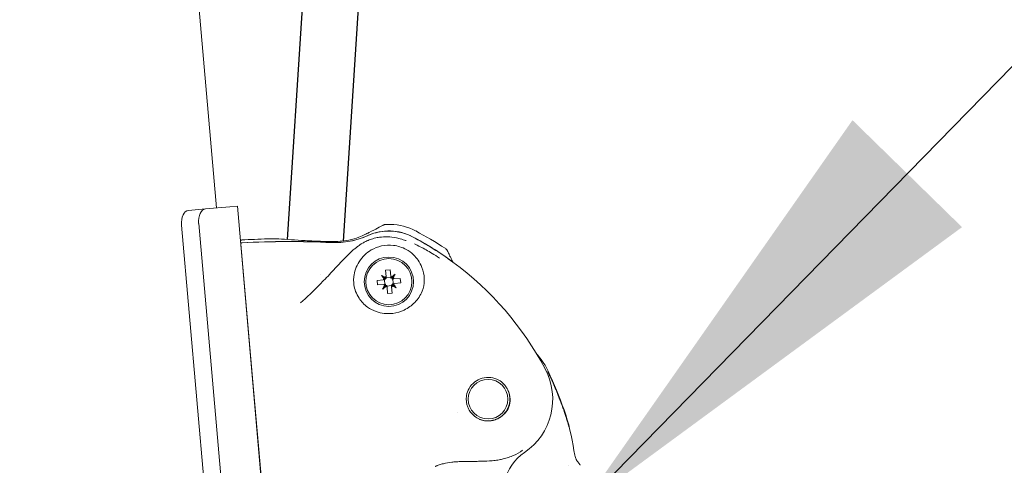
# Model space of a CAD drawing. Units: millimetres. Extents: x 0 to 29700, y 0 to 21000.
# Drawn here: x 3728 to 3940, y 6250 to 6346 of the extents above; entities that cross this region are included whole.
import ezdxf

# ---------------------------------------------------------------- set-up
doc = ezdxf.new("R2010")
doc.units = ezdxf.units.MM
doc.header["$LTSCALE"] = 15
doc.layers.add('P001', color=130, linetype='Continuous', lineweight=13)
doc.layers.add('P003', color=231, linetype='Continuous')
doc.layers.add('P_2DIM', color=6, linetype='Continuous')
doc.styles.add('BIGFONT', font='simplex.shx', dxfattribs={"bigfont": 'bigfont.shx'})
doc.dimstyles.new('DIMBIGFONT$2', dxfattribs={"dimscale": 50, "dimtxt": 3, "dimasz": 2, "dimexe": 1.5, "dimexo": 3, "dimgap": 0.75, "dimtad": 1, "dimdec": 1, "dimdsep": 46, "dimtxsty": 'BIGFONT', "dimsah": 1, "dimcen": 0, "dimclrt": 230, "dimadec": 1, "dimazin": 2, "dimtfac": 0.6, "dimtdec": 1, "dimtofl": 0, "dimtmove": 0, "dimatfit": 3, "dimfxl": 1, "dimtvp": 1, "dimtolj": 1, "dimarcsym": 0})
doc.dimstyles.new('DIMBIGFONT$7', dxfattribs={"dimscale": 50, "dimtxt": 3, "dimasz": 2, "dimexe": 1.5, "dimexo": 3, "dimgap": 0.75, "dimtad": 1, "dimdec": 1, "dimdsep": 46, "dimtxsty": 'BIGFONT', "dimsah": 1, "dimcen": 0, "dimclrt": 230, "dimadec": 1, "dimazin": 2, "dimtfac": 0.6, "dimtdec": 1, "dimtofl": 0, "dimtmove": 0, "dimatfit": 3, "dimfxl": 1, "dimtvp": 1, "dimtolj": 1, "dimarcsym": 0})

# ---------------------------------------------------------------- blocks, each defined once
blk = doc.blocks.new('*D28')
at = {"layer": 'Defpoints', "color": 0}
for p in [(10831.9, 6538.14), (11333.71, 4920.11), (2777.17, 4556.03), (11747.42, 4556.03), (10635.85, 4297.31)]:
    blk.add_point(p, dxfattribs=at)
at = {"layer": 'P_2DIM', "color": 0, "lineweight": -2}
blk.add_arc((10658.49, 4556.03), 767.12, 7.47421, 77.52579, dxfattribs=at)
at = {"layer": 'P_2DIM', "color": 0}
for points in [[(10821.66, 5288.57), (10826.72, 5321.52), (10725.35, 5320.23)], [(11435.73, 4656.9), (11402.46, 4654.73), (11425.61, 4556.03)]]:
    blk.add_solid(points, dxfattribs=at)
at = {"layer": 'P_2DIM', "color": 230, "insert": (11307.02, 5150.29), "char_height": 150, "attachment_point": 5, "rotation": 312.5, "style": 'BIGFONT'}
blk.add_mtext('\\A1;85°', dxfattribs=at)

msp = doc.modelspace()

# ---------------------------------------------------------------- linework, layer by layer
at = {"layer": 'P001'}
for p, q in [((3770.41, 6305.53), (3731.8, 6746.84)), ((3768.03, 6305.32), (3764.36, 6305)), ((3768.03, 6305.32), (3773.27, 6305.78)), ((3774.89, 6305.92), (3773.27, 6305.78)), ((3774.89, 6305.92), (3787.96, 6156.49)), ((3775.46, 6158.41), (3762.91, 6301.86)), ((3779.13, 6158.73), (3766.58, 6302.18)), ((3798.79, 6298.62), (3798.79, 6298.62)), ((3802.26, 6299.8), (3802.26, 6299.8)), ((3778.34, 6266.51), (3775.61, 6297.72)), ((3820.12, 6295.98), (3820.12, 6295.98)), ((3807.69, 6292.23), (3806.69, 6292.14)), ((3806.69, 6292.14), (3806.81, 6290.79)), ((3807.8, 6290.88), (3807.69, 6292.23)), ((3792.72, 6291.28), (3792.72, 6291.28)), ((3806.22, 6290.09), (3804.87, 6289.97)), ((3804.87, 6289.97), (3804.96, 6288.98)), ((3805.82, 6291.02), (3806.59, 6290.37)), ((3806.62, 6290.13), (3806.22, 6290.09)), ((3806.36, 6290.37), (3806.62, 6290.13)), ((3806.56, 6289.12), (3806.48, 6290.11)), ((3806.84, 6290.4), (3806.56, 6290.61)), ((3806.59, 6290.37), (3806.84, 6290.4)), ((3806.62, 6290.13), (3806.59, 6290.37)), ((3806.81, 6290.79), (3806.84, 6290.4)), ((3806.83, 6290.54), (3807.83, 6290.62)), ((3807.84, 6290.48), (3807.8, 6290.88)), ((3808.08, 6290.74), (3807.84, 6290.48)), ((3807.84, 6290.48), (3808.09, 6290.51)), ((3808.74, 6291.28), (3808.09, 6290.51)), ((3808.09, 6290.51), (3808.11, 6290.26)), ((3808.11, 6290.26), (3808.32, 6290.54)), ((3808.5, 6290.29), (3808.11, 6290.26)), ((3808.25, 6290.27), (3808.34, 6289.27)), ((3809.85, 6290.41), (3808.5, 6290.29)), ((3809.94, 6289.41), (3809.85, 6290.41)), ((3804.96, 6288.98), (3806.31, 6289.09)), ((3806.08, 6288.11), (3806.72, 6288.88)), ((3806.31, 6289.09), (3806.7, 6289.13)), ((3806.7, 6289.13), (3806.49, 6288.84)), ((3806.72, 6288.88), (3806.7, 6289.13)), ((3806.97, 6288.9), (3806.72, 6288.88)), ((3806.73, 6288.64), (3806.97, 6288.9)), ((3806.97, 6288.9), (3807.01, 6288.51)), ((3807.98, 6288.85), (3806.99, 6288.76)), ((3807.01, 6288.51), (3807.13, 6287.16)), ((3808.22, 6289.01), (3807.97, 6288.99)), ((3807.97, 6288.99), (3808.26, 6288.78)), ((3808, 6288.6), (3807.97, 6288.99)), ((3808.12, 6287.25), (3808, 6288.6)), ((3808.2, 6289.26), (3808.59, 6289.29)), ((3808.2, 6289.26), (3808.22, 6289.01)), ((3808.46, 6289.02), (3808.2, 6289.26)), ((3808.99, 6288.36), (3808.22, 6289.01)), ((3808.59, 6289.29), (3809.94, 6289.41)), ((3807.13, 6287.16), (3808.12, 6287.25)), ((3778.33, 6266.67), (3778.32, 6266.67)), ((3778.34, 6266.51), (3782.87, 6214.77)), ((3778.34, 6266.46), (3778.35, 6266.47)), ((3822.24, 6261.5), (3822.24, 6261.5)), ((3836.49, 6252.97), (3836.5, 6252.97)), ((3845.91, 6250.3), (3845.91, 6250.3)), ((3847.62, 6251.48), (3847.62, 6251.48))]:
    msp.add_line(p, q, dxfattribs=at)
for centre, radius in [((3807.41, 6289.69), 5.3), ((3807.41, 6289.69), 4.95), ((3828.69, 6264.45), 4.25)]:
    msp.add_circle(centre, radius, dxfattribs=at)
for centre, radius, start, end in [((3807.41, 6289.69), 10.88, 95, 114.3934), ((3806.53, 6301.46), 0.5, 94.4075, 124.4667), ((3807.41, 6289.69), 10.88, 62.2533, 95), ((3775.85, 6298.36), 0.3, 92.9499, 185), ((3786.02, 6098.42), 199.88, 87.3972, 92.9023), ((3795.87, 6315.14), 17.06, 267.3972, 294.3934), ((3780.73, 6238.97), 68.19, 53.6357, 62.2533), ((3818.85, 6295.85), 1.2, 14.307, 14.4048), ((3780.73, 6238.97), 68.19, 27.9911, 53.6357), ((3790.49, 6288.21), 3.8, 53.912, 53.9137), ((3807.41, 6289.69), 1.25, 147.1953, 161.4218), ((3807.41, 6289.69), 1.25, 118.5782, 132.8047), ((3807.41, 6289.69), 1.25, 57.1953, 71.4218), ((3807.41, 6289.69), 1.25, 28.5782, 42.8047), ((3807.41, 6289.69), 1.25, 208.5782, 222.8047), ((3807.41, 6289.69), 1.25, 237.1953, 251.4218), ((3807.41, 6289.69), 1.25, 298.5782, 312.8047), ((3807.41, 6289.69), 1.25, 327.1953, 341.4218), ((3828.69, 6264.45), 13.88, 304.2394, 27.9779), ((3828.69, 6264.45), 4.76, 35.584, 35.585), ((3828.69, 6264.45), 4.75, 34.8162, 34.8172), ((3828.69, 6264.45), 4.76, 238.6938, 238.7008), ((3828.69, 6264.45), 4.75, 239.3341, 239.3407), ((3842.17, 6244.6), 10.12, 124.1749, 167.4215)]:
    msp.add_arc(centre, radius, start, end, dxfattribs=at)
for centre, major_axis, ratio, start_param, end_param in [((3764.62, 6302.01), (-0.26, 2.99), 0.573576, 0, 1.570796), ((3768.29, 6302.33), (-0.26, 2.99), 0.573576, 0, 1.570796), ((3786.72, 6246.45), (-58.23, 37.77), 0.86637, 4.711271, 4.817475), ((3835.99, 6291.47), (-85.33, 2.87), 0.085389, 5.409398, 5.497657), ((3795, 6297.85), (0.009, 0.45), 0.049896, 6.282221, 6.283192), ((3790.19, 6253.12), (49.17, -32.85), 0.865684, 1.521746, 1.691585), ((3827.28, 6263.94), (-21.55, -40.01), 0.930342, 4.401687, 4.410378), ((3820.14, 6294.84), (0.326, 0.39), 0.921861, 5.939425, 5.952974), ((3820.88, 6293.99), (0.173, 0.1), 0.995071, 6.282639, 6.283185), ((3803.73, 6284.77), (7.28, -5.44), 0.707107, 1.706524, 1.800273), ((3811.61, 6294.16), (-6.62, 6.22), 0.707107, 1.34132, 1.435069), ((3811.88, 6285.49), (6.22, 6.62), 0.707107, 1.34132, 1.435069), ((3802.49, 6293.37), (-5.44, -7.28), 0.707107, 1.706524, 1.800273), ((3812.32, 6286.02), (5.44, 7.28), 0.707107, 1.706524, 1.800273), ((3802.94, 6293.9), (-6.22, -6.62), 0.707107, 1.34132, 1.435069), ((3811.08, 6294.61), (-7.28, 5.44), 0.707107, 1.706524, 1.800273), ((3803.2, 6285.22), (6.62, -6.22), 0.707107, 1.34132, 1.435069)]:
    msp.add_ellipse(centre, major_axis=major_axis, ratio=ratio, start_param=start_param, end_param=end_param, dxfattribs=at)
for points, knots in [([(3802.26, 6299.8), (3802.41, 6299.88), (3802.55, 6299.95), (3802.78, 6300.07), (3802.86, 6300.11), (3802.98, 6300.17), (3803.02, 6300.19), (3803.1, 6300.24), (3803.15, 6300.26), (3803.19, 6300.28)], [0, 0, 0, 0, 0.0527433, 0.0527433, 0.0797009, 0.0797009, 0.0937614, 0.0937614, 0.1086178, 0.1086178, 0.1086178, 0.1086178]), ([(3812.5, 6299.33), (3811.04, 6300.1), (3809.4, 6300.53), (3807.75, 6300.58), (3806.14, 6300.63), (3804.53, 6300.31), (3803.06, 6299.67)], [0, 0, 0, 0, 0.5, 0.5, 0.5, 0.9860329, 0.9860329, 0.9860329, 0.9860329]), ([(3803.19, 6300.28), (3803.88, 6300.65), (3804.48, 6300.94), (3805.48, 6301.45), (3805.87, 6301.66), (3806.15, 6301.82), (3806.2, 6301.84), (3806.24, 6301.87), (3806.26, 6301.88), (3806.27, 6301.89), (3806.27, 6301.89), (3806.27, 6301.89), (3806.27, 6301.89), (3806.28, 6301.89), (3806.28, 6301.89), (3806.28, 6301.89), (3806.28, 6301.89), (3806.28, 6301.9), (3806.29, 6301.9), (3806.29, 6301.9), (3806.29, 6301.9), (3806.3, 6301.9), (3806.31, 6301.91), (3806.34, 6301.92), (3806.36, 6301.93), (3806.42, 6301.95), (3806.45, 6301.95), (3806.48, 6301.96)], [0, 0, 0, 0, 0.3161552, 0.3161552, 0.6553214, 0.6553214, 0.7542155, 0.7542155, 0.8030253, 0.8030253, 0.8268863, 0.8268863, 0.838613, 0.838613, 0.8417532, 0.8417532, 0.8437098, 0.8437098, 0.8456892, 0.8456892, 0.8466732, 0.8466732, 0.8486575, 0.8486575, 0.8565827, 0.8565827, 0.8665425, 0.8665425, 0.8665425, 0.8665425]), ([(3806.49, 6301.96), (3806.92, 6301.99), (3809.22, 6302.05), (3811.5, 6301.45), (3813.15, 6300.58)], [-0.6162388, -0.6162388, -0.6162388, -0.6162388, -0.5, 0, 0, 0, 0]), ([(3775.89, 6298.06), (3779.1, 6298.22), (3782.29, 6298.3), (3788.7, 6298.32), (3791.9, 6298.25), (3795.1, 6298.11)], [-1.917517, -1.917517, -1.917517, -1.917517, -0.959919, -0.959919, 0, 0, 0, 0]), ([(3781.4, 6298.91), (3781.4, 6298.91), (3781.4, 6298.91), (3781.4, 6298.91), (3781.41, 6298.91), (3781.41, 6298.91), (3781.41, 6298.91), (3781.41, 6298.91), (3781.42, 6298.91), (3781.42, 6298.91), (3781.43, 6298.91), (3781.43, 6298.91), (3781.43, 6298.91)], [0, 0, 0, 0, 0.00614816, 0.00614816, 0.00614816, 0.01850962, 0.01850962, 0.01850962, 0.0318987, 0.0318987, 0.0318987, 0.03874388, 0.03874388, 0.03874388, 0.03874388]), ([(3781.43, 6298.91), (3781.51, 6298.91), (3781.75, 6298.92), (3782.51, 6298.92), (3783.07, 6298.91), (3784.5, 6298.84), (3785.44, 6298.78), (3787.39, 6298.63), (3788.39, 6298.56), (3790.05, 6298.48), (3790.69, 6298.45), (3791.94, 6298.39), (3792.55, 6298.37), (3793.77, 6298.33), (3794.39, 6298.32), (3795.01, 6298.3)], [0, 0, 0, 0, 0.29199, 0.29199, 0.620062, 0.620062, 0.981792, 0.981792, 1.301145, 1.301145, 1.497494, 1.497494, 1.680558, 1.680558, 1.865651, 1.865651, 1.865651, 1.865651]), ([(3795.1, 6298.11), (3796.44, 6298.05), (3797.79, 6298.15), (3800.38, 6298.65), (3801.63, 6299.03), (3802.81, 6299.56)], [-0.8049686, -0.8049686, -0.8049686, -0.8049686, -0.4024815, -0.4024815, -0.0134062, -0.0134062, -0.0134062, -0.0134062]), ([(3798.79, 6298.62), (3799.56, 6298.77), (3800.3, 6298.99), (3801.44, 6299.41), (3801.87, 6299.61), (3802.26, 6299.8)], [0, 0, 0, 0, 0.2563435, 0.2563435, 0.4348716, 0.4348716, 0.4348716, 0.4348716]), ([(3802.84, 6298.53), (3802.59, 6298.41), (3802.3, 6298.26), (3802.1, 6298.15), (3801.9, 6298.04), (3801.62, 6297.88), (3801.2, 6297.6), (3800.92, 6297.41), (3800.71, 6297.25), (3800.52, 6297.11), (3800.3, 6296.94), (3800.11, 6296.79), (3799.95, 6296.65), (3799.82, 6296.55), (3799.71, 6296.45), (3799.6, 6296.36)], [0, 0, 0, 0, 0.25, 0.25, 0.25, 0.5, 0.5, 0.5, 0.6702579, 0.6702579, 0.6702579, 0.8590674, 0.8590674, 0.8590674, 1, 1, 1, 1]), ([(3803.22, 6298.68), (3803.2, 6298.68), (3803.09, 6298.63), (3802.97, 6298.58), (3802.91, 6298.55), (3802.84, 6298.53)], [-0.04118003, -0.04118003, -0.04118003, -0.04118003, -0.02021778, -0.02021778, 0, 0, 0, 0]), ([(3811.08, 6298.53), (3810.97, 6298.57), (3810.64, 6298.68), (3810.18, 6298.81), (3809.72, 6298.94), (3809.39, 6299.02), (3809.05, 6299.09), (3808.37, 6299.23), (3807.72, 6299.3), (3807.16, 6299.32), (3806.6, 6299.35), (3805.92, 6299.32), (3805.36, 6299.24), (3805.08, 6299.21), (3804.75, 6299.15), (3804.26, 6299.02), (3803.78, 6298.9), (3803.46, 6298.78), (3803.22, 6298.68)], [0, 0, 0, 0, 0.125, 0.125, 0.125, 0.25, 0.25, 0.25, 0.5, 0.5, 0.5, 0.75, 0.75, 0.75, 0.875, 0.875, 0.875, 1, 1, 1, 1]), ([(3775.61, 6297.73), (3775.6, 6297.75), (3775.6, 6297.77), (3775.61, 6297.81), (3775.61, 6297.83), (3775.63, 6297.89), (3775.65, 6297.92), (3775.7, 6297.98), (3775.73, 6298.01), (3775.79, 6298.03), (3775.81, 6298.04), (3775.85, 6298.05), (3775.87, 6298.06), (3775.89, 6298.06)], [-0.0484125, -0.0484125, -0.0484125, -0.0484125, -0.04230795, -0.04230795, -0.0357981, -0.0357981, -0.02419407, -0.02419407, -0.01260416, -0.01260416, -0.00609709, -0.00609709, -0.0000001, -0.0000001, -0.0000001, -0.0000001]), ([(3775.61, 6297.72), (3775.61, 6297.74), (3775.61, 6297.76), (3775.62, 6297.81), (3775.62, 6297.83), (3775.64, 6297.88), (3775.66, 6297.92), (3775.71, 6297.98), (3775.74, 6298), (3775.79, 6298.03), (3775.81, 6298.04), (3775.85, 6298.05), (3775.87, 6298.05), (3775.89, 6298.05)], [-0.04835804, -0.04835804, -0.04835804, -0.04835804, -0.04225327, -0.04225327, -0.03574636, -0.03574636, -0.02416579, -0.02416579, -0.01260153, -0.01260153, -0.00609697, -0.00609697, 0, 0, 0, 0]), ([(3799.6, 6296.36), (3799.51, 6296.28), (3799.41, 6296.2), (3799.31, 6296.11), (3799.22, 6296.03), (3799.12, 6295.93), (3799.01, 6295.83), (3798.91, 6295.73), (3798.81, 6295.64), (3798.72, 6295.54), (3798.62, 6295.45), (3798.52, 6295.36), (3798.43, 6295.26)], [0, 0, 0, 0, 0.25, 0.25, 0.25, 0.5, 0.5, 0.5, 0.75, 0.75, 0.75, 0.9998302, 0.9998302, 0.9998302, 0.9998302]), ([(3803.63, 6296.5), (3803.12, 6296.2), (3802.65, 6295.85), (3801.77, 6295.01), (3801.36, 6294.52), (3800.7, 6293.48), (3800.44, 6292.93), (3800.07, 6291.85), (3799.95, 6291.31), (3799.88, 6290.77)], [0, 0, 0, 0, 0.1774081, 0.1774081, 0.3698391, 0.3698391, 0.552557, 0.552557, 0.7182481, 0.7182481, 0.7182481, 0.7182481]), ([(3814.99, 6290.36), (3814.96, 6291.18), (3814.8, 6291.98), (3814.29, 6293.3), (3814.02, 6293.82), (3813.4, 6294.72), (3813.07, 6295.11), (3812.23, 6295.91), (3811.7, 6296.29), (3810.27, 6297.08), (3809.33, 6297.37), (3807.53, 6297.58), (3806.68, 6297.54), (3805.07, 6297.19), (3804.32, 6296.9), (3803.63, 6296.5)], [0.000001, 0.000001, 0.000001, 0.000001, 0.254077, 0.254077, 0.435605, 0.435605, 0.588687, 0.588687, 0.786395, 0.786395, 1.079546, 1.079546, 1.333358, 1.333358, 1.575033, 1.575033, 1.575033, 1.575033]), ([(3818.3, 6294.74), (3817.09, 6295.55), (3816.23, 6296.07), (3815.42, 6296.52), (3814.62, 6296.97), (3813.69, 6297.44), (3812.89, 6297.8)], [0, 0, 0, 0, 0.5, 0.5, 0.5, 1, 1, 1, 1]), ([(3819.51, 6296.85), (3819.62, 6296.78), (3819.71, 6296.69), (3819.83, 6296.54), (3819.87, 6296.49), (3819.9, 6296.43), (3819.91, 6296.42), (3819.91, 6296.41), (3819.92, 6296.41), (3819.92, 6296.4), (3819.92, 6296.4), (3819.92, 6296.4), (3819.92, 6296.39), (3819.92, 6296.39), (3819.92, 6296.39), (3819.92, 6296.39), (3819.92, 6296.39), (3819.92, 6296.39), (3819.92, 6296.39), (3819.93, 6296.38), (3819.93, 6296.38), (3819.93, 6296.38), (3819.93, 6296.37), (3819.94, 6296.35), (3819.96, 6296.32), (3820.01, 6296.2), (3820.06, 6296.1), (3820.12, 6295.98)], [0, 0, 0, 0, 0.0388531, 0.0388531, 0.0577753, 0.0577753, 0.060023, 0.060023, 0.0617146, 0.0617146, 0.062245, 0.062245, 0.0627319, 0.0627319, 0.0637168, 0.0637168, 0.0656424, 0.0656424, 0.0699154, 0.0699154, 0.0827298, 0.0827298, 0.1211751, 0.1211751, 0.2365592, 0.2365592, 0.4363264, 0.4363264, 0.4363264, 0.4363264]), ([(3788.43, 6285.17), (3789.67, 6286.21), (3791.18, 6287.6), (3794.24, 6290.79), (3795.06, 6291.68), (3796.63, 6293.38), (3797.38, 6294.2), (3798.15, 6294.98)], [0.0001311, 0.0001311, 0.0001311, 0.0001311, 0.485342, 0.485342, 0.6684524, 0.6684524, 0.8343476, 0.8343476, 0.8343476, 0.8343476]), ([(3820.4, 6295.28), (3820.4, 6295.28), (3820.4, 6295.27), (3820.41, 6295.27), (3820.41, 6295.27), (3820.41, 6295.27), (3820.41, 6295.26), (3820.41, 6295.26), (3820.42, 6295.25), (3820.42, 6295.25), (3820.42, 6295.25), (3820.42, 6295.24), (3820.42, 6295.24), (3820.42, 6295.24), (3820.42, 6295.24), (3820.42, 6295.24), (3820.42, 6295.24), (3820.42, 6295.24), (3820.43, 6295.24), (3820.43, 6295.24), (3820.43, 6295.24), (3820.43, 6295.24), (3820.43, 6295.24), (3820.43, 6295.24)], [0, 0, 0, 0, 0.07813, 0.146579, 0.212441, 0.285045, 0.373299, 0.476937, 0.590307, 0.706576, 0.763838, 0.818483, 0.868779, 0.913007, 0.932314, 0.949471, 0.964277, 0.976538, 0.986084, 0.99281, 0.996871, 0.998343, 1, 1, 1, 1]), ([(3820.54, 6295.15), (3820.55, 6295.14), (3820.56, 6295.12), (3820.57, 6295.11), (3820.57, 6295.1), (3820.57, 6295.1), (3820.57, 6295.09), (3820.58, 6295.09), (3820.58, 6295.08), (3820.59, 6295.08), (3820.59, 6295.07), (3820.59, 6295.06), (3820.59, 6295.06), (3820.6, 6295.06), (3820.6, 6295.05), (3820.6, 6295.05), (3820.6, 6295.05), (3820.6, 6295.05)], [0, 0, 0, 0, 0.00511439, 0.00511439, 0.00614611, 0.00614611, 0.00727195, 0.00727195, 0.00855916, 0.00855916, 0.01038585, 0.01038585, 0.01161942, 0.01161942, 0.01246825, 0.01246825, 0.01260078, 0.01260078, 0.01260078, 0.01260078]), ([(3820.57, 6295.11), (3820.57, 6295.11), (3820.57, 6295.1), (3820.57, 6295.1), (3820.57, 6295.1), (3820.57, 6295.1), (3820.57, 6295.1), (3820.57, 6295.1)], [0.003868084, 0.003868084, 0.003868084, 0.003868084, 0.004096393, 0.004096393, 0.004778522, 0.004778522, 0.00511616, 0.00511616, 0.00511616, 0.00511616]), ([(3820.57, 6295.11), (3820.57, 6295.11), (3820.57, 6295.11), (3820.57, 6295.11), (3820.57, 6295.11), (3820.57, 6295.11), (3820.57, 6295.11), (3820.57, 6295.11), (3820.57, 6295.1), (3820.57, 6295.1), (3820.57, 6295.1), (3820.57, 6295.1)], [0.002639206, 0.002639206, 0.002639206, 0.002639206, 0.002800096, 0.002800096, 0.003150816, 0.003150816, 0.003499812, 0.003499812, 0.004197261, 0.004197261, 0.005039858, 0.005039858, 0.005039858, 0.005039858]), ([(3820.57, 6295.1), (3820.57, 6295.09), (3820.58, 6295.09), (3820.58, 6295.09), (3820.58, 6295.08), (3820.59, 6295.07), (3820.59, 6295.07), (3820.59, 6295.06), (3820.59, 6295.06), (3820.59, 6295.06), (3820.6, 6295.06), (3820.6, 6295.06), (3820.6, 6295.05), (3820.6, 6295.05), (3820.6, 6295.05), (3820.6, 6295.05)], [0.00726456, 0.00726456, 0.00726456, 0.00726456, 0.008092577, 0.008092577, 0.009458597, 0.009458597, 0.011364515, 0.011364515, 0.011541764, 0.011541764, 0.012341062, 0.012341062, 0.012924262, 0.012924262, 0.013213278, 0.013213278, 0.013213278, 0.013213278]), ([(3820.6, 6295.05), (3820.6, 6295.05), (3820.6, 6295.05), (3820.6, 6295.05), (3820.6, 6295.05), (3820.6, 6295.05), (3820.6, 6295.05), (3820.6, 6295.05), (3820.6, 6295.05), (3820.6, 6295.05), (3820.6, 6295.05), (3820.6, 6295.05), (3820.6, 6295.05), (3820.6, 6295.04)], [0.015428311, 0.015428311, 0.015428311, 0.015428311, 0.01549088, 0.01549088, 0.015681773, 0.015681773, 0.015872805, 0.015872805, 0.016258115, 0.016258115, 0.017020355, 0.017020355, 0.017077051, 0.017077051, 0.017077051, 0.017077051]), ([(3821.01, 6294.02), (3821.02, 6294.01), (3821.03, 6294), (3821.05, 6293.97), (3821.06, 6293.96), (3821.06, 6293.96)], [-0.0307736, -0.0307736, -0.0307736, -0.0307736, -0.02184771, -0.02184771, -0.01938293, -0.01938293, -0.01938293, -0.01938293]), ([(3799.88, 6290.77), (3799.85, 6290.47), (3799.83, 6290.17), (3799.85, 6289.59), (3799.87, 6289.31), (3799.9, 6289.04)], [0.000001, 0.000001, 0.000001, 0.000001, 0.0921135, 0.0921135, 0.1763131, 0.1763131, 0.1763131, 0.1763131]), ([(3808.28, 6282.89), (3809.11, 6283), (3809.93, 6283.24), (3811.54, 6284.01), (3812.32, 6284.57), (3813.65, 6285.95), (3814.19, 6286.77), (3814.84, 6288.41), (3814.99, 6289.2), (3815, 6290)], [0, 0, 0, 0, 0.251879, 0.251879, 0.537644, 0.537644, 0.831394, 0.831394, 1.078561, 1.078561, 1.078561, 1.078561]), ([(3815, 6290), (3815, 6290.06), (3815, 6290.12), (3815, 6290.24), (3815, 6290.3), (3814.99, 6290.36)], [0, 0, 0, 0, 0.01868933, 0.01868933, 0.03737879, 0.03737879, 0.03737879, 0.03737879]), ([(3799.9, 6289.04), (3799.97, 6288.54), (3800.1, 6288.05), (3800.46, 6287.07), (3800.7, 6286.6), (3801.48, 6285.41), (3802.1, 6284.77), (3803.39, 6283.84), (3804, 6283.52), (3805.23, 6283.08), (3805.82, 6282.94), (3807.04, 6282.81), (3807.66, 6282.82), (3808.28, 6282.89)], [0.000001, 0.000001, 0.000001, 0.000001, 0.15302, 0.15302, 0.314482, 0.314482, 0.582587, 0.582587, 0.791292, 0.791292, 0.972724, 0.972724, 1.15948, 1.15948, 1.15948, 1.15948]), ([(3839.21, 6274.05), (3839.31, 6273.93), (3839.42, 6273.81), (3840.35, 6272.72), (3841.05, 6271.62), (3841.59, 6270.47)], [0.8758501, 0.8758501, 0.8758501, 0.8758501, 0.9238534, 0.9238534, 1.3065585, 1.3065585, 1.3065585, 1.3065585]), ([(3840.94, 6270.98), (3840.94, 6270.98), (3840.94, 6270.97), (3840.95, 6270.97), (3840.95, 6270.97), (3840.95, 6270.96)], [0.000003894, 0.000003894, 0.000003894, 0.000003894, 0.00078487, 0.00078487, 0.001565814, 0.001565814, 0.001565814, 0.001565814]), ([(3824.03, 6264.04), (3823.99, 6264.45), (3824.01, 6264.86), (3824.17, 6265.79), (3824.36, 6266.3), (3824.93, 6267.3), (3825.33, 6267.77), (3826.3, 6268.52), (3826.84, 6268.79), (3828.02, 6269.12), (3828.64, 6269.17), (3829.86, 6269.02), (3830.44, 6268.83), (3831.37, 6268.31), (3831.74, 6268.03), (3832.25, 6267.5), (3832.42, 6267.28), (3832.71, 6266.85), (3832.83, 6266.64), (3832.93, 6266.43)], [-1.309784, -1.309784, -1.309784, -1.309784, -1.186946, -1.186946, -1.026705, -1.026705, -0.841279, -0.841279, -0.660674, -0.660674, -0.47519, -0.47519, -0.292225, -0.292225, -0.15454, -0.15454, -0.071362, -0.071362, -0.000024, -0.000024, -0.000024, -0.000024]), ([(3841.49, 6270.42), (3841.51, 6270.4), (3841.52, 6270.37), (3841.53, 6270.34), (3841.63, 6270.13), (3841.79, 6269.79), (3841.96, 6269.43), (3842.15, 6269.02), (3842.33, 6268.61), (3842.52, 6268.19), (3842.71, 6267.76), (3842.9, 6267.33), (3843.12, 6266.81), (3843.34, 6266.29), (3843.53, 6265.82), (3843.76, 6265.27), (3844.07, 6264.51), (3844.36, 6263.74), (3844.6, 6263.06), (3844.72, 6262.76), (3844.82, 6262.47), (3844.96, 6262.07), (3845.17, 6261.44), (3845.36, 6260.84), (3845.5, 6260.4), (3845.57, 6260.18), (3845.67, 6259.86), (3845.79, 6259.41), (3845.92, 6258.97), (3846, 6258.64), (3846.06, 6258.41)], [0, 0, 0, 0, 0.014649, 0.014649, 0.014649, 0.125, 0.125, 0.125, 0.25, 0.25, 0.25, 0.375, 0.375, 0.375, 0.5, 0.5, 0.5, 0.671252, 0.671252, 0.671252, 0.75, 0.75, 0.75, 0.875, 0.875, 0.875, 0.9375, 0.9375, 0.9375, 1, 1, 1, 1]), ([(3830.93, 6260.34), (3831.43, 6260.6), (3832.33, 6261.29), (3833.26, 6262.73), (3833.57, 6264.47), (3833.26, 6265.77), (3832.95, 6266.44)], [-0.6215176, -0.6215176, -0.6215176, -0.6215176, -0.4661383, -0.3107589, -0.1553794, -0.0000002, -0.0000002, -0.0000002, -0.0000002]), ([(3832.93, 6266.43), (3832.94, 6266.41), (3832.94, 6266.39), (3832.96, 6266.35), (3832.97, 6266.32), (3833, 6266.26), (3833.02, 6266.21), (3833.11, 6265.98), (3833.18, 6265.78), (3833.28, 6265.35), (3833.32, 6265.1), (3833.35, 6264.86)], [-0.163296, -0.163296, -0.163296, -0.163296, -0.156848, -0.156848, -0.1493724, -0.1493724, -0.1347423, -0.1347423, -0.0738083, -0.0738083, -0.000001, -0.000001, -0.000001, -0.000001]), ([(3830.92, 6260.34), (3831.23, 6260.51), (3831.51, 6260.71), (3832.03, 6261.16), (3832.26, 6261.41), (3832.59, 6261.86), (3832.7, 6262.04), (3832.89, 6262.39), (3832.96, 6262.55), (3833.06, 6262.8), (3833.1, 6262.9), (3833.16, 6263.09), (3833.19, 6263.19), (3833.25, 6263.41), (3833.28, 6263.54), (3833.35, 6263.98), (3833.37, 6264.28), (3833.36, 6264.68), (3833.35, 6264.77), (3833.35, 6264.86)], [0, 0, 0, 0, 0.104885, 0.104885, 0.2057193, 0.2057193, 0.2714459, 0.2714459, 0.3232734, 0.3232734, 0.3545615, 0.3545615, 0.3838042, 0.3838042, 0.4242645, 0.4242645, 0.515811, 0.515811, 0.54307, 0.54307, 0.54307, 0.54307]), ([(3826.86, 6260.15), (3826.47, 6260.31), (3826.11, 6260.53), (3825.46, 6261.04), (3825.17, 6261.34), (3824.71, 6261.96), (3824.53, 6262.27), (3824.29, 6262.82), (3824.22, 6263.06), (3824.09, 6263.54), (3824.05, 6263.79), (3824.03, 6264.04)], [-0.5071391, -0.5071391, -0.5071391, -0.5071391, -0.3808535, -0.3808535, -0.2571562, -0.2571562, -0.1499162, -0.1499162, -0.0760672, -0.0760672, -0.000001, -0.000001, -0.000001, -0.000001]), ([(3826.85, 6260.13), (3826.86, 6260.12), (3826.86, 6260.12), (3827.04, 6260.05), (3827.21, 6259.99), (3827.55, 6259.89), (3827.73, 6259.85), (3828.25, 6259.77), (3828.6, 6259.75), (3829.29, 6259.79), (3829.63, 6259.86), (3830.3, 6260.05), (3830.62, 6260.17), (3830.93, 6260.34)], [-0.4223355, -0.4223355, -0.4223355, -0.4223355, -0.4202753, -0.4202753, -0.3657223, -0.3657223, -0.3124406, -0.3124406, -0.2077739, -0.2077739, -0.1035506, -0.1035506, -0.0000005, -0.0000005, -0.0000005, -0.0000005]), ([(3830.92, 6260.34), (3830.81, 6260.28), (3830.7, 6260.23), (3830.5, 6260.14), (3830.4, 6260.1), (3830.24, 6260.04), (3830.18, 6260.02), (3830.06, 6259.98), (3830, 6259.96), (3829.86, 6259.92), (3829.78, 6259.9), (3829.47, 6259.83), (3829.24, 6259.8), (3828.42, 6259.74), (3827.83, 6259.82), (3827.12, 6260.04), (3826.99, 6260.09), (3826.86, 6260.15)], [-0.4213526, -0.4213526, -0.4213526, -0.4213526, -0.3847563, -0.3847563, -0.3534412, -0.3534412, -0.33392, -0.33392, -0.315588, -0.315588, -0.2903364, -0.2903364, -0.2211554, -0.2211554, -0.0427962, -0.0427962, -0.000001, -0.000001, -0.000001, -0.000001]), ([(3836.12, 6253.48), (3835.49, 6253.03), (3834.81, 6252.65), (3834.17, 6252.36), (3833.84, 6252.22), (3833.48, 6252.07), (3833.07, 6251.93), (3832.66, 6251.8), (3832.29, 6251.69), (3831.93, 6251.6), (3831.77, 6251.57), (3831.65, 6251.54), (3831.5, 6251.51), (3831.45, 6251.5), (3831.4, 6251.49), (3831.34, 6251.48), (3831.17, 6251.44), (3830.99, 6251.41), (3830.81, 6251.38), (3830.41, 6251.31), (3830.03, 6251.27), (3829.61, 6251.22), (3828.76, 6251.14), (3828, 6251.11), (3827.35, 6251.11)], [0.0000001, 0.0000001, 0.0000001, 0.0000001, 0.25, 0.25, 0.25, 0.375, 0.375, 0.375, 0.4991833, 0.4991833, 0.4991833, 0.5514725, 0.5514725, 0.5514725, 0.5689107, 0.5689107, 0.5689107, 0.625, 0.625, 0.625, 0.75, 0.75, 0.75, 1, 1, 1, 1]), ([(3836.5, 6252.97), (3836.5, 6252.97), (3836.5, 6252.97), (3836.5, 6252.97), (3836.5, 6252.97), (3836.5, 6252.97)], [0.0000001767, 0.0000001767, 0.0000001767, 0.0000001767, 0.0001446183, 0.0001446183, 0.0002928783, 0.0002928783, 0.0002928783, 0.0002928783]), ([(3847.13, 6253.42), (3847.16, 6253.19), (3847.2, 6252.96), (3847.28, 6252.53), (3847.33, 6252.32), (3847.42, 6251.97), (3847.47, 6251.82), (3847.55, 6251.6), (3847.6, 6251.51), (3847.62, 6251.48)], [0, 0, 0, 0, 0.0699521, 0.0699521, 0.1397443, 0.1397443, 0.2069172, 0.2069172, 0.271553, 0.271553, 0.271553, 0.271553]), ([(3824.62, 6251.09), (3824.59, 6251.09), (3824.52, 6251.09), (3824.39, 6251.09), (3824.33, 6251.09), (3824.15, 6251.09), (3824.04, 6251.08), (3823.69, 6251.08), (3823.45, 6251.07), (3822.76, 6251.05), (3822.29, 6251.03), (3821.53, 6250.98), (3821.23, 6250.95), (3820.31, 6250.84), (3819.7, 6250.73), (3818.8, 6250.51), (3818.51, 6250.42), (3818.08, 6250.28), (3817.93, 6250.23), (3817.72, 6250.15), (3817.65, 6250.12), (3817.55, 6250.08), (3817.51, 6250.06), (3817.46, 6250.04), (3817.44, 6250.03), (3817.41, 6250.02), (3817.39, 6250.01), (3817.37, 6250)], [-0.7525539, -0.7525539, -0.7525539, -0.7525539, -0.7291572, -0.7291572, -0.7113782, -0.7113782, -0.6758505, -0.6758505, -0.604998, -0.604998, -0.46482, -0.46482, -0.3724345, -0.3724345, -0.1838026, -0.1838026, -0.0914096, -0.0914096, -0.0456124, -0.0456124, -0.022788, -0.022788, -0.0113902, -0.0113902, -0.0056942, -0.0056942, -0.0000003, -0.0000003, -0.0000003, -0.0000003]), ([(3827.35, 6251.11), (3826.9, 6251.1), (3826.44, 6251.09), (3825.76, 6251.09), (3825.53, 6251.09), (3825.19, 6251.09), (3825.08, 6251.09), (3824.84, 6251.09), (3824.73, 6251.09), (3824.62, 6251.09)], [-0.2384752, -0.2384752, -0.2384752, -0.2384752, -0.1204845, -0.1204845, -0.0614562, -0.0614562, -0.0319289, -0.0319289, -0.000001, -0.000001, -0.000001, -0.000001]), ([(3847.62, 6251.48), (3847.71, 6251.36), (3847.78, 6251.25), (3848.07, 6250.84), (3848.24, 6250.61), (3848.36, 6250.45), (3848.38, 6250.42), (3848.4, 6250.39), (3848.41, 6250.39), (3848.41, 6250.38), (3848.41, 6250.38), (3848.42, 6250.38), (3848.42, 6250.38), (3848.42, 6250.37), (3848.42, 6250.37), (3848.42, 6250.37), (3848.42, 6250.37), (3848.42, 6250.36), (3848.43, 6250.36), (3848.43, 6250.36), (3848.43, 6250.36), (3848.43, 6250.35), (3848.43, 6250.35), (3848.44, 6250.34), (3848.45, 6250.33), (3848.46, 6250.3), (3848.47, 6250.28), (3848.47, 6250.25), (3848.47, 6250.25), (3848.47, 6250.24)], [0, 0, 0, 0, 0.1225136, 0.1225136, 0.4913423, 0.4913423, 0.6060951, 0.6060951, 0.6632164, 0.6632164, 0.6915757, 0.6915757, 0.7056734, 0.7056734, 0.7127892, 0.7127892, 0.7168269, 0.7168269, 0.7175962, 0.7175962, 0.7183676, 0.7183676, 0.7199277, 0.7199277, 0.7230161, 0.7230161, 0.729176, 0.729176, 0.7313879, 0.7313879, 0.7313879, 0.7313879])]:
    msp.add_open_spline(points, degree=3, knots=knots, dxfattribs=at)
for points in [[(3795.01, 6298.3), (3795.02, 6298.3), (3795.04, 6298.3), (3795.06, 6298.3)], [(3795.06, 6298.3), (3796.31, 6298.28), (3797.59, 6298.38), (3798.79, 6298.62)], [(3819.51, 6296.85), (3819.51, 6296.85), (3819.51, 6296.85), (3819.51, 6296.85)], [(3820.12, 6295.98), (3820.24, 6295.74), (3820.36, 6295.47), (3820.56, 6295.12)], [(3820.53, 6295.16), (3820.49, 6295.19), (3820.46, 6295.22), (3820.43, 6295.24)], [(3820.54, 6295.15), (3820.53, 6295.15), (3820.53, 6295.15), (3820.53, 6295.16)], [(3820.6, 6295.04), (3820.86, 6294.59), (3821.03, 6294.12), (3821.05, 6294.09)], [(3821.05, 6294.09), (3821.08, 6294.04), (3821.1, 6293.99), (3821.1, 6293.93)], [(3821.05, 6294.09), (3821.08, 6294.04), (3821.1, 6293.99), (3821.1, 6293.93)], [(3841.59, 6270.47), (3844.11, 6265.05), (3846.33, 6259.34), (3847.13, 6253.42)], [(3847.13, 6253.42), (3847.13, 6253.42), (3847.13, 6253.42), (3847.13, 6253.42)], [(3848.47, 6250.24), (3848.47, 6250.24), (3848.47, 6250.24), (3848.47, 6250.24)]]:
    msp.add_open_spline(points, degree=3, dxfattribs=at)
at = {"layer": 'P003'}
for p, q in [((3785.64, 6298.76), (3817.22, 6785.01)), ((3797.64, 6298.43), (3829.19, 6784.23))]:
    msp.add_line(p, q, dxfattribs=at)

# ---------------------------------------------------------------- dimensions: what is measured, and where the dimension line sits
at = {"layer": 'P_2DIM'}
dim = msp.add_angular_dim_2l(base=(11333.71, 4920.11), line1=((10635.85, 4297.31), (10831.9, 6538.14)), line2=((2777.17, 4556.03), (11747.42, 4556.03)), dimstyle='DIMBIGFONT$2', override={"dimpost": ''}, dxfattribs=at)
dim.commit()
dim.dimension.update_dxf_attribs({"geometry": '*D28', "text_midpoint": (11307.02, 5150.29)})

# ---------------------------------------------------------------- leaders
at = {"layer": 'P_2DIM', "annotation_type": 0, "has_hookline": 1, "hookline_direction": 0, "text_width": 857.14}
msp.add_leader([(3848.78, 6241.38), (4166.87, 6566.86), (4168.87, 6566.86)], dimstyle='DIMBIGFONT$7', dxfattribs=at)

doc.saveas('drawing.dxf')
